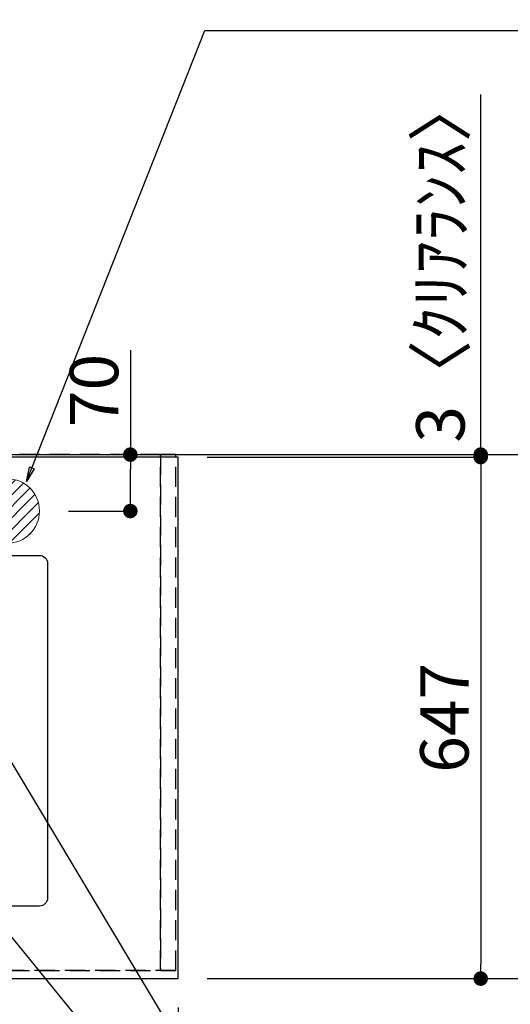
# Model space of a CAD drawing. Extents: x 0 to 26473, y -13 to 8857.
# Drawn here: x 17917 to 18526, y 6328 to 7549 of the extents above; entities that cross this region are included whole.
import ezdxf

# ---------------------------------------------------------------- set-up
doc = ezdxf.new("R2010")
doc.units = 0
doc.header["$LTSCALE"] = 50
doc.header["$MEASUREMENT"] = 0
doc.linetypes.add('DASHED', pattern=[0.75, 0.5, -0.25])
doc.linetypes.add('HIDDEN', pattern=[0.375, 0.25, -0.125])
doc.layers.get('0').update_dxf_attribs({"linetype": 'CONTINUOUS'})
doc.layers.get('DEFPOINTS').update_dxf_attribs({"color": 146, "linetype": 'CONTINUOUS'})
for name, color, linetype in [('111-壁仕上', 3, 'CONTINUOUS'), ('121-キャビネット（中）', 253, 'HIDDEN'), ('126-甲板', 2, 'CONTINUOUS'), ('160-文字', 254, 'CONTINUOUS'), ('166-寸法B', 11, 'CONTINUOUS')]:
    doc.layers.add(name, color=color, linetype=linetype)
doc.styles.add('KH001', font='txt')
doc.dimstyles.new('KH1xx030', dxfattribs={"dimscale": 30, "dimtxt": 2, "dimasz": 0.6, "dimexe": 0.3, "dimexo": 1.2, "dimgap": 0.5, "dimtad": 3, "dimdec": 1, "dimdsep": 46, "dimlunit": 6, "dimtxsty": 'KH001', "dimblk": 'DOT', "dimcen": 1, "dimdle": 1, "dimclrd": 256, "dimclre": 256, "dimclrt": 256, "dimadec": 0, "dimazin": 0, "dimtfac": 1, "dimtdec": 1, "dimtix": 1, "dimtmove": 2, "dimatfit": 3, "dimldrblk": 'CLOSEDBLANK', "dimfxl": 1, "dimtolj": 1, "dimtzin": 0, "dimlwd": -1, "dimlwe": -1, "dimarcsym": 0})

# ---------------------------------------------------------------- blocks, each defined once
blk = doc.blocks.new('_Dot')
at = {"color": 0, "linetype": 'ByBlock', "lineweight": -2}
blk.add_line((-0.5, 0), (-1, 0), dxfattribs=at)
at = {"color": 0, "linetype": 'ByBlock', "const_width": 0.5}
blk.add_lwpolyline([(-0.25, 0, 1), (0.25, 0, 1)], format="xyb", close=True, dxfattribs=at)
blk = doc.blocks.new('*D63')
at = {"layer": '166-寸法B', "transparency": 16777216}
for p, q in [((15669.9, 6323.9), (15669.9, 6122.8)), ((18113.9, 6323.9), (18113.9, 6122.8)), ((18095.9, 6131.8), (15687.9, 6131.8))]:
    blk.add_line(p, q, dxfattribs=at)
at = {"layer": 'DEFPOINTS', "color": 0, "transparency": 16777216}
for p in [(15669.9, 6359.9), (18113.9, 6359.9), (15669.9, 6131.8)]:
    blk.add_point(p, dxfattribs=at)
at = {"layer": '166-寸法B', "transparency": 16777216, "xscale": 18, "yscale": 18, "zscale": 18, "rotation": 180}
blk.add_blockref('_Dot', (15669.9, 6131.8), dxfattribs=at)
at = {"layer": '166-寸法B', "transparency": 16777216, "xscale": 18, "yscale": 18, "zscale": 18}
blk.add_blockref('_Dot', (18113.9, 6131.8), dxfattribs=at)
at = {"layer": '166-寸法B', "transparency": 16777216, "insert": (16891.9, 6182.1), "char_height": 60, "attachment_point": 5, "style": 'KH001'}
blk.add_mtext('\\A1;2,444〈ﾜｰｸﾄｯﾌﾟ寸法〉', dxfattribs=at)
blk = doc.blocks.new('_ClosedBlank')
at = {"color": 0, "linetype": 'ByBlock', "lineweight": -2}
for p, q in [((-1, 0.167), (0, 0)), ((-1, 0.167), (-1, -0.167)), ((0, 0), (-1, -0.167))]:
    blk.add_line(p, q, dxfattribs=at)
blk = doc.blocks.new('*D64')
at = {"layer": '166-寸法B', "transparency": 16777216}
for p, q in [((18141.9, 7009.9), (18632.9, 7009.9)), ((18623.9, 6991.9), (18623.9, 6377.9)), ((18149.9, 6359.9), (18632.9, 6359.9))]:
    blk.add_line(p, q, dxfattribs=at)
at = {"layer": 'DEFPOINTS', "color": 0, "transparency": 16777216}
for p in [(18105.9, 7009.9), (18113.9, 6359.9), (18623.9, 6359.9)]:
    blk.add_point(p, dxfattribs=at)
at = {"layer": '166-寸法B', "transparency": 16777216, "xscale": 18, "yscale": 18, "zscale": 18}
for p, rotation in [((18623.9, 7009.9), 90), ((18623.9, 6359.9), 270)]:
    blk.add_blockref('_Dot', p, dxfattribs=dict(at, rotation=rotation))
at = {"layer": '166-寸法B', "transparency": 16777216, "insert": (18578.9, 6684.9), "char_height": 60, "attachment_point": 5, "rotation": 90, "style": 'KH001'}
blk.add_mtext('\\A1;650', dxfattribs=at)
blk = doc.blocks.new('*D74')
at = {"layer": '166-寸法B', "transparency": 16777216}
for p, q in [((18149.9, 7006.9), (18497.9, 7006.9)), ((18488.9, 6988.9), (18488.9, 6377.9)), ((18149.9, 6359.9), (18497.9, 6359.9))]:
    blk.add_line(p, q, dxfattribs=at)
at = {"layer": 'DEFPOINTS', "color": 0, "transparency": 16777216}
for p in [(18113.9, 7006.9), (18113.9, 6359.9), (18488.9, 6359.9)]:
    blk.add_point(p, dxfattribs=at)
at = {"layer": '166-寸法B', "transparency": 16777216, "xscale": 18, "yscale": 18, "zscale": 18}
for p, rotation in [((18488.9, 7006.9), 90), ((18488.9, 6359.9), 270)]:
    blk.add_blockref('_Dot', p, dxfattribs=dict(at, rotation=rotation))
at = {"layer": '166-寸法B', "transparency": 16777216, "insert": (18443.9, 6683.4), "char_height": 60, "attachment_point": 5, "rotation": 90, "style": 'KH001'}
blk.add_mtext('\\A1;647', dxfattribs=at)
blk = doc.blocks.new('*D75')
at = {"layer": '166-寸法B', "transparency": 16777216}
for p, q in [((18488.9, 7009.9), (18488.9, 7456.6)), ((18488.9, 7027.9), (18488.9, 7045.9)), ((18149.9, 7009.9), (18497.9, 7009.9)), ((18149.9, 7006.9), (18497.9, 7006.9)), ((18488.9, 7006.9), (18488.9, 7009.9)), ((18488.9, 6988.9), (18488.9, 6970.9))]:
    blk.add_line(p, q, dxfattribs=at)
at = {"layer": 'DEFPOINTS', "color": 0, "transparency": 16777216}
for p in [(18113.9, 7009.9), (18113.9, 7006.9), (18488.9, 7009.9)]:
    blk.add_point(p, dxfattribs=at)
at = {"layer": '166-寸法B', "transparency": 16777216, "xscale": 18, "yscale": 18, "zscale": 18}
for p, rotation in [((18488.9, 7009.9), 270), ((18488.9, 7006.9), 90)]:
    blk.add_blockref('_Dot', p, dxfattribs=dict(at, rotation=rotation))
at = {"layer": '166-寸法B', "transparency": 16777216, "insert": (18438.9, 7252.1), "char_height": 60, "attachment_point": 5, "rotation": 90, "style": 'KH001'}
blk.add_mtext('\\A1;3〈ｸﾘｱﾗﾝｽ〉', dxfattribs=at)
blk = doc.blocks.new('排水')
at = {"layer": '160-文字', "linetype": 'Continuous', "lineweight": 20}
h = blk.add_hatch(dxfattribs=at)
h.set_pattern_fill('ANSI31', color=4, scale=80, style=0)
h.set_pattern_definition([(45, (-328326.697, -8772.747), (-7.0710678, 7.0710678), [])])
edge = h.paths.add_edge_path()
edge.add_arc((0, 0), 40, 0, 360)
at = {"layer": '160-文字', "color": 4, "linetype": 'Continuous', "lineweight": 20}
blk.add_circle((0, 0), 40, dxfattribs=at)
blk = doc.blocks.new('*D302')
at = {"layer": '166-寸法B', "transparency": 16777216}
for p, q in [((18054.6, 7139.5), (18054.6, 7009.9)), ((17977.9, 7009.9), (18063.6, 7009.9)), ((18054.6, 6957.9), (18054.6, 6991.9)), ((17977.9, 6939.9), (18063.6, 6939.9))]:
    blk.add_line(p, q, dxfattribs=at)
at = {"layer": 'DEFPOINTS', "color": 0, "transparency": 16777216}
for p in [(17941.9, 7009.9), (18054.6, 7009.9), (17941.9, 6939.9)]:
    blk.add_point(p, dxfattribs=at)
at = {"layer": '166-寸法B', "transparency": 16777216, "xscale": 18, "yscale": 18, "zscale": 18}
for p, rotation in [((18054.6, 7009.9), 90), ((18054.6, 6939.9), 270)]:
    blk.add_blockref('_Dot', p, dxfattribs=dict(at, rotation=rotation))
at = {"layer": '166-寸法B', "transparency": 16777216, "insert": (18009.6, 7089.5), "char_height": 60, "attachment_point": 5, "rotation": 90, "style": 'KH001'}
blk.add_mtext('\\A1;70', dxfattribs=at)

msp = doc.modelspace()

# ---------------------------------------------------------------- linework, layer by layer
at = {"layer": '111-壁仕上', "ltscale": 2}
msp.add_line((14835.69, 7009.94), (19119.35, 7009.94), dxfattribs=at)
at = {"layer": '121-キャビネット（中）', "ltscale": 2}
msp.add_lwpolyline([(18110.93, 6369.94), (15672.93, 6369.94), (15672.93, 7009.94)], dxfattribs=at)
at = {"layer": '126-甲板'}
msp.add_lwpolyline([(18113.93, 7006.94), (15669.93, 7006.94), (15669.93, 6359.94), (18113.93, 6359.94)], close=True, dxfattribs=at)
at = {"layer": '126-甲板', "linetype": 'Continuous'}
msp.add_lwpolyline([(17261.93, 6884.94), (17941.93, 6884.94, -0.4142136), (17951.93, 6874.94), (17951.93, 6459.94, -0.4142136), (17941.93, 6449.94), (17261.93, 6449.94, -0.4142136), (17251.93, 6459.94), (17251.93, 6874.94, -0.4142136)], format="xyb", close=True, dxfattribs=at)
at = {"layer": 'DEFPOINTS', "linetype": 'DASHED'}
for points in [[(17191.93, 6369.94), (18091.93, 6369.94), (18091.93, 7009.94), (17191.93, 7009.94)], [(18091.93, 6369.94), (18091.93, 6369.94), (18091.93, 7009.94), (18091.93, 7009.94)], [(18091.93, 6369.94), (18110.93, 6369.94), (18110.93, 7009.94), (18091.93, 7009.94)]]:
    msp.add_lwpolyline(points, close=True, dxfattribs=at)

# ---------------------------------------------------------------- block references
at = {"layer": '160-文字'}
msp.add_blockref('排水', (17901.94, 6939.94), dxfattribs=at)

# ---------------------------------------------------------------- dimensions: what is measured, and where the dimension line sits
at = {"layer": '166-寸法B'}
dim = msp.add_linear_dim(base=(18488.93, 7009.94), p1=(18113.93, 7006.94), p2=(18113.93, 7009.94), angle=90, text='<>〈ｸﾘｱﾗﾝｽ〉', dimstyle='KH1xx030', override={"dimtmove": 1}, dxfattribs=at)
dim.commit()
dim.dimension.update_dxf_attribs({"geometry": '*D75', "text_midpoint": (18491.96, 7252.08), "dimtype": 128})
dim = msp.add_linear_dim(base=(18054.56, 7009.94), p1=(17941.94, 6939.94), p2=(17941.94, 7009.94), angle=90, dimstyle='KH1xx030', override={"dimtmove": 1}, dxfattribs=at)
dim.commit()
dim.dimension.update_dxf_attribs({"geometry": '*D302', "text_midpoint": (18010.56, 7089.49), "dimtype": 128})
for base, p1, picture, middle in [((18623.93, 6359.94), (18105.87, 7009.94), '*D64', (18578.93, 6684.94)), ((18488.93, 6359.94), (18113.93, 7006.94), '*D74', (18443.93, 6683.44))]:
    dim = msp.add_linear_dim(base=base, p1=p1, p2=(18113.93, 6359.94), angle=90, dimstyle='KH1xx030', dxfattribs=at)
    dim.commit()
    dim.dimension.update_dxf_attribs({"geometry": picture, "text_midpoint": middle})
dim = msp.add_linear_dim(base=(15669.93, 6131.82), p1=(18113.93, 6359.94), p2=(15669.93, 6359.94), text='<>〈ﾜｰｸﾄｯﾌﾟ寸法〉', dimstyle='KH1xx030', dxfattribs=at)
dim.commit()
dim.dimension.update_dxf_attribs({"geometry": '*D63', "text_midpoint": (16891.93, 6182.13)})

# ---------------------------------------------------------------- leaders
at = {"layer": '160-文字', "annotation_type": 0, "has_hookline": 1, "hookline_direction": 0}
for points, text_width in [([(17284.85, 6972.73), (18017.62, 7925.93), (18018.22, 7925.93)], 991.74), ([(17925.94, 6976.6), (18147.13, 7535.95), (18147.73, 7535.95)], 736.08), ([(17399.37, 6918.73), (17972.19, 5365.9), (17972.79, 5365.9)], 1357.92), ([(17732, 6920.28), (18346.39, 5893.66), (18346.99, 5893.66)], 964.26)]:
    msp.add_leader(points, dimstyle='KH1xx030', override={"dimgap": 0.5, "dimtad": 1}, dxfattribs=dict(at, text_width=text_width))
at = {"layer": '160-文字'}
msp.add_leader([(17497.03, 6914.57), (18328.99, 5893.66)], dimstyle='KH1xx030', override={"dimgap": 0.5, "dimtad": 1}, dxfattribs=at)

doc.saveas('drawing.dxf')
